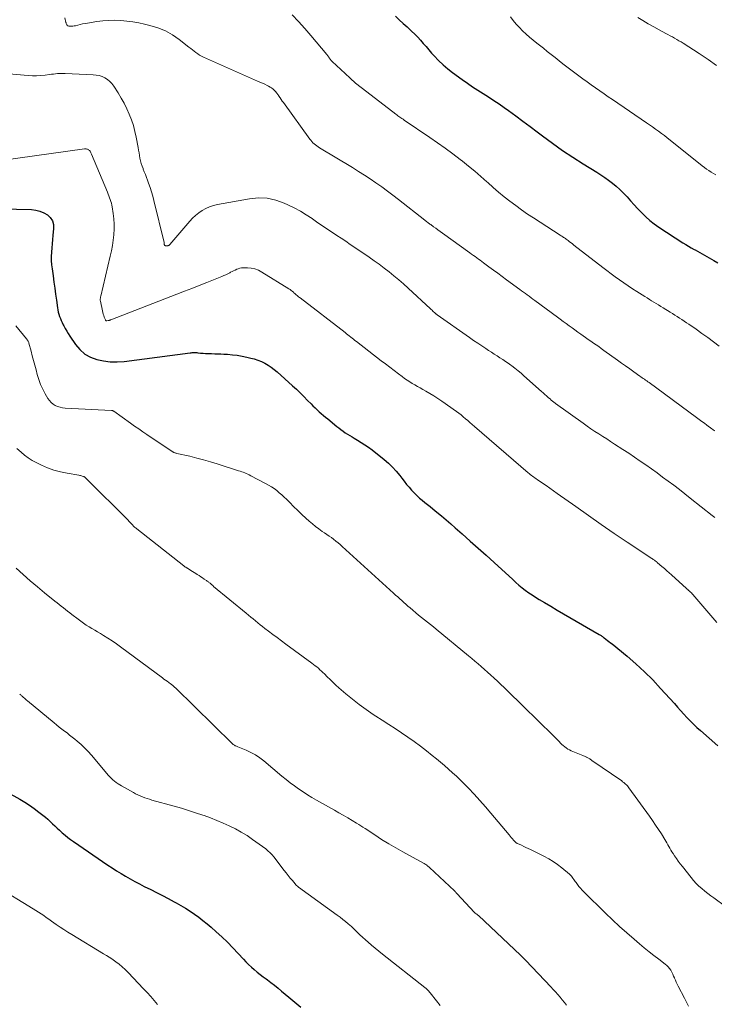
# Model space of a CAD drawing. Units: feet. Extents: x 1965000 to 1970015, y 550000 to 555000.
# Drawn here: x 1966827 to 1966962, y 550363 to 550554 of the extents above; entities that cross this region are included whole.
import ezdxf

# ---------------------------------------------------------------- set-up
doc = ezdxf.new("R2010")
doc.units = ezdxf.units.FT
doc.header["$LTSCALE"] = 100
doc.header["$MEASUREMENT"] = 0
doc.layers.add('CONTOUR INDEX', color=32, linetype='Continuous', lineweight=25)
doc.layers.add('CONTOUR INTERMEDIATE', color=40, linetype='Continuous', lineweight=15)

msp = doc.modelspace()

# ---------------------------------------------------------------- linework, layer by layer
at = {"layer": 'CONTOUR INDEX', "flags": 128}
for points, elevation in [([(1966900.02, 550554.88), (1966900.76, 550554.18), (1966901.51, 550553.49), (1966902.28, 550552.82), (1966902.57, 550552.56), (1966903.18, 550552.01), (1966903.78, 550551.44), (1966904.35, 550550.84), (1966904.9, 550550.23), (1966905.43, 550549.6), (1966905.98, 550548.98), (1966906.52, 550548.36), (1966907.07, 550547.74), (1966907.58, 550547.17), (1966908.41, 550546.3), (1966909.28, 550545.47), (1966910.19, 550544.69), (1966911.14, 550543.95), (1966913.03, 550542.59), (1966914.03, 550541.87), (1966915.04, 550541.18), (1966916.07, 550540.51), (1966917.11, 550539.86), (1966918.14, 550539.2), (1966919.17, 550538.53), (1966920.19, 550537.84), (1966921.19, 550537.13), (1966922.01, 550536.54), (1966923.41, 550535.52), (1966924.81, 550534.49), (1966926.2, 550533.46), (1966927.59, 550532.42), (1966928.65, 550531.61), (1966930.59, 550530.19), (1966932.54, 550528.81), (1966934.54, 550527.47), (1966936.56, 550526.18), (1966939.17, 550524.54), (1966939.95, 550524.04), (1966940.73, 550523.52), (1966941.49, 550522.98), (1966942.24, 550522.42), (1966942.96, 550521.84), (1966943.66, 550521.22), (1966944.32, 550520.57), (1966944.96, 550519.88), (1966945.07, 550519.76), (1966945.74, 550518.99), (1966946.43, 550518.24), (1966947.12, 550517.5), (1966947.83, 550516.76), (1966947.93, 550516.66), (1966948.71, 550515.91), (1966949.52, 550515.19), (1966950.38, 550514.53), (1966951.27, 550513.9), (1966955.95, 550510.83), (1966956.48, 550510.49), (1966957.02, 550510.16), (1966957.57, 550509.84), (1966958.12, 550509.54), (1966958.31, 550509.44), (1966958.77, 550509.18), (1966959.23, 550508.93), (1966959.69, 550508.67), (1966960.15, 550508.42), (1966961.96, 550507.38), (1966962.75, 550506.93)], 920), ([(1966820.49, 550517.49), (1966829.24, 550517.29), (1966830.06, 550517.2), (1966830.86, 550517.01), (1966831.61, 550516.69), (1966832.33, 550516.28), (1966832.88, 550515.73), (1966833.3, 550515.12), (1966833.49, 550514.41), (1966833.55, 550513.63), (1966833.41, 550512.28), (1966833.33, 550511.46), (1966833.26, 550510.64), (1966833.19, 550509.83), (1966833.13, 550509.01), (1966833.09, 550508.19), (1966833.09, 550507.37), (1966833.15, 550506.55), (1966833.24, 550505.74), (1966833.43, 550504.38), (1966833.59, 550503.2), (1966833.76, 550502.03), (1966833.92, 550500.86), (1966834.08, 550499.69), (1966834.28, 550498.21), (1966834.35, 550497.78), (1966834.45, 550497.35), (1966834.57, 550496.93), (1966834.71, 550496.52), (1966834.87, 550496.11), (1966835.04, 550495.7), (1966835.23, 550495.3), (1966835.42, 550494.9), (1966835.54, 550494.67), (1966835.81, 550494.17), (1966836.09, 550493.67), (1966836.38, 550493.18), (1966836.69, 550492.7), (1966837.8, 550491.05), (1966838.64, 550490.05), (1966839.59, 550489.2), (1966840.7, 550488.58), (1966841.92, 550488.11), (1966843.24, 550487.85), (1966844.56, 550487.69), (1966845.9, 550487.68), (1966847.24, 550487.77), (1966860.11, 550489.44), (1966860.3, 550489.46), (1966860.48, 550489.48), (1966860.67, 550489.49), (1966860.86, 550489.5), (1966861.04, 550489.5), (1966861.23, 550489.49), (1966861.41, 550489.48), (1966861.6, 550489.46), (1966862.14, 550489.39), (1966862.6, 550489.35), (1966863.06, 550489.31), (1966863.52, 550489.28), (1966863.98, 550489.27), (1966864.26, 550489.27), (1966864.87, 550489.26), (1966865.47, 550489.25), (1966866.07, 550489.22), (1966866.67, 550489.19), (1966867.37, 550489.15), (1966868.31, 550489.06), (1966869.26, 550488.95), (1966870.19, 550488.79), (1966871.12, 550488.6), (1966871.87, 550488.42), (1966872.58, 550488.23), (1966873.27, 550488), (1966873.95, 550487.72), (1966874.61, 550487.4), (1966875.25, 550487.03), (1966875.86, 550486.64), (1966876.45, 550486.19), (1966877.01, 550485.72), (1966879.99, 550483.02), (1966880.75, 550482.33), (1966881.49, 550481.62), (1966882.22, 550480.91), (1966882.94, 550480.18), (1966883.61, 550479.5), (1966883.99, 550479.11), (1966884.39, 550478.73), (1966884.79, 550478.35), (1966885.19, 550477.98), (1966885.6, 550477.62), (1966886.02, 550477.26), (1966886.44, 550476.9), (1966886.86, 550476.56), (1966888.6, 550475.13), (1966889.01, 550474.81), (1966889.42, 550474.49), (1966889.84, 550474.19), (1966890.27, 550473.89), (1966890.7, 550473.6), (1966891.14, 550473.32), (1966891.58, 550473.06), (1966892.03, 550472.8), (1966892.63, 550472.46), (1966893.37, 550472.02), (1966894.09, 550471.56), (1966894.8, 550471.06), (1966895.48, 550470.54), (1966897.83, 550468.67), (1966898.65, 550467.96), (1966899.44, 550467.21), (1966900.16, 550466.41), (1966900.85, 550465.57), (1966901.24, 550465.05), (1966901.7, 550464.45), (1966902.18, 550463.85), (1966902.68, 550463.27), (1966903.18, 550462.7), (1966903.32, 550462.54), (1966903.77, 550462.06), (1966904.24, 550461.6), (1966904.73, 550461.17), (1966905.23, 550460.75), (1966905.75, 550460.34), (1966906.26, 550459.93), (1966906.77, 550459.52), (1966907.28, 550459.1), (1966908.08, 550458.44), (1966908.99, 550457.7), (1966909.88, 550456.94), (1966910.78, 550456.18), (1966911.66, 550455.41), (1966913.03, 550454.21), (1966914.59, 550452.83), (1966916.14, 550451.45), (1966917.68, 550450.05), (1966919.21, 550448.65), (1966922.84, 550445.31), (1966923.43, 550444.77), (1966924.04, 550444.25), (1966924.66, 550443.75), (1966925.29, 550443.25), (1966925.94, 550442.78), (1966926.59, 550442.33), (1966927.27, 550441.89), (1966927.95, 550441.48), (1966929.03, 550440.85), (1966930.26, 550440.13), (1966931.49, 550439.41), (1966932.72, 550438.69), (1966933.96, 550437.97), (1966939.68, 550434.65), (1966939.8, 550434.57), (1966939.92, 550434.5), (1966940.04, 550434.42), (1966940.15, 550434.34), (1966940.27, 550434.26), (1966940.38, 550434.18), (1966940.49, 550434.09), (1966940.61, 550434.01), (1966940.97, 550433.73), (1966941.27, 550433.5), (1966941.56, 550433.27), (1966941.86, 550433.03), (1966942.15, 550432.8), (1966945.07, 550430.4), (1966946.79, 550428.93), (1966948.46, 550427.41), (1966950.06, 550425.81), (1966951.61, 550424.16), (1966954.28, 550421.2), (1966954.89, 550420.52), (1966955.5, 550419.84), (1966956.11, 550419.17), (1966956.72, 550418.49), (1966957.35, 550417.83), (1966957.99, 550417.18), (1966958.65, 550416.56), (1966959.33, 550415.95), (1966962.75, 550413.01)], 940), ([(1966822, 550405.37), (1966826.97, 550402.59), (1966827.94, 550402.03), (1966828.88, 550401.43), (1966829.79, 550400.79), (1966830.69, 550400.11), (1966831.47, 550399.49), (1966831.95, 550399.1), (1966832.42, 550398.7), (1966832.87, 550398.28), (1966833.32, 550397.85), (1966833.76, 550397.41), (1966834.2, 550396.99), (1966834.66, 550396.57), (1966835.12, 550396.16), (1966835.23, 550396.06), (1966835.76, 550395.62), (1966836.3, 550395.19), (1966836.85, 550394.78), (1966837.41, 550394.38), (1966844.09, 550389.81), (1966844.94, 550389.24), (1966845.8, 550388.68), (1966846.67, 550388.14), (1966847.55, 550387.61), (1966848.44, 550387.1), (1966849.34, 550386.6), (1966850.25, 550386.13), (1966851.16, 550385.66), (1966852.44, 550385.02), (1966853.58, 550384.44), (1966854.72, 550383.86), (1966855.85, 550383.27), (1966856.97, 550382.67), (1966857.39, 550382.45), (1966858.3, 550381.95), (1966859.19, 550381.42), (1966860.07, 550380.86), (1966860.93, 550380.28), (1966861.77, 550379.66), (1966862.59, 550379.03), (1966863.4, 550378.37), (1966864.18, 550377.7), (1966865.16, 550376.82), (1966866.26, 550375.81), (1966867.34, 550374.78), (1966868.39, 550373.71), (1966869.42, 550372.62), (1966870.45, 550371.5), (1966870.95, 550370.96), (1966871.47, 550370.45), (1966872.01, 550369.95), (1966872.56, 550369.46), (1966873.13, 550369), (1966873.7, 550368.54), (1966874.29, 550368.09), (1966874.87, 550367.65), (1966875.11, 550367.48), (1966875.81, 550366.95), (1966876.51, 550366.42), (1966877.19, 550365.86), (1966877.87, 550365.3), (1966879.28, 550364.09), (1966880.05, 550363.44), (1966880.82, 550362.8), (1966881.6, 550362.18)], 960)]:
    msp.add_lwpolyline(points, dxfattribs=dict(at, elevation=elevation))
at = {"layer": 'CONTOUR INTERMEDIATE', "flags": 128}
for points, elevation in [([(1966835.74, 550554.57), (1966835.92, 550553.71), (1966835.96, 550553.59), (1966836, 550553.46), (1966836.05, 550553.35), (1966836.1, 550553.23), (1966836.18, 550553.14), (1966836.27, 550553.06), (1966836.37, 550553.02), (1966836.49, 550552.99), (1966836.76, 550552.97), (1966837.03, 550552.96), (1966837.29, 550552.97), (1966837.55, 550553.01), (1966837.81, 550553.06), (1966838.24, 550553.17), (1966838.71, 550553.28), (1966839.19, 550553.39), (1966839.67, 550553.48), (1966840.15, 550553.57), (1966841.97, 550553.86), (1966843.13, 550554), (1966844.29, 550554.09), (1966845.46, 550554.11), (1966846.63, 550554.06), (1966847.79, 550553.95), (1966848.96, 550553.8), (1966850.11, 550553.6), (1966851.25, 550553.35), (1966852.28, 550553.1), (1966853.8, 550552.63), (1966855.28, 550552.03), (1966856.66, 550551.26), (1966857.99, 550550.36), (1966859.87, 550548.91), (1966860.21, 550548.64), (1966860.55, 550548.38), (1966860.89, 550548.11), (1966861.22, 550547.83), (1966861.57, 550547.58), (1966861.92, 550547.34), (1966862.3, 550547.13), (1966862.68, 550546.94), (1966873.2, 550542.3), (1966873.67, 550542.09), (1966874.14, 550541.87), (1966874.6, 550541.66), (1966875.07, 550541.44), (1966875.36, 550541.3), (1966875.66, 550541.13), (1966875.95, 550540.94), (1966876.22, 550540.72), (1966876.47, 550540.49), (1966876.7, 550540.23), (1966876.93, 550539.96), (1966877.14, 550539.68), (1966877.34, 550539.39), (1966877.37, 550539.34), (1966877.58, 550539.03), (1966877.79, 550538.72), (1966878.01, 550538.41), (1966878.23, 550538.1), (1966883.37, 550531.01), (1966883.56, 550530.76), (1966883.77, 550530.52), (1966883.99, 550530.29), (1966884.22, 550530.07), (1966884.47, 550529.87), (1966884.72, 550529.68), (1966884.99, 550529.5), (1966885.26, 550529.32), (1966891.68, 550525.45), (1966892.84, 550524.73), (1966893.98, 550524), (1966895.12, 550523.25), (1966896.24, 550522.49), (1966897.35, 550521.7), (1966898.45, 550520.9), (1966899.53, 550520.08), (1966900.61, 550519.25), (1966905.73, 550515.23), (1966905.88, 550515.12), (1966906.02, 550515.01), (1966906.16, 550514.9), (1966906.3, 550514.79), (1966906.45, 550514.68), (1966906.59, 550514.57), (1966906.73, 550514.47), (1966906.88, 550514.36), (1966907.44, 550513.96), (1966907.87, 550513.65), (1966908.3, 550513.34), (1966908.72, 550513.03), (1966909.15, 550512.72), (1966914.51, 550508.86), (1966914.84, 550508.62), (1966915.18, 550508.38), (1966915.51, 550508.14), (1966915.84, 550507.9), (1966916.17, 550507.66), (1966916.5, 550507.42), (1966916.83, 550507.18), (1966917.16, 550506.93), (1966918.21, 550506.16), (1966919.07, 550505.53), (1966919.93, 550504.9), (1966920.78, 550504.27), (1966921.64, 550503.65), (1966924.21, 550501.77), (1966924.57, 550501.5), (1966924.94, 550501.23), (1966925.31, 550500.96), (1966925.67, 550500.69), (1966926.04, 550500.42), (1966926.4, 550500.15), (1966926.77, 550499.88), (1966927.14, 550499.61), (1966931.52, 550496.38), (1966932.09, 550495.96), (1966932.66, 550495.54), (1966933.23, 550495.13), (1966933.8, 550494.71), (1966934.38, 550494.29), (1966934.95, 550493.88), (1966935.52, 550493.46), (1966936.1, 550493.05), (1966936.51, 550492.76), (1966937.01, 550492.41), (1966937.52, 550492.05), (1966938.03, 550491.69), (1966938.54, 550491.34), (1966939.05, 550490.98), (1966939.56, 550490.63), (1966940.06, 550490.27), (1966940.57, 550489.91), (1966943.2, 550488.02), (1966944, 550487.44), (1966944.8, 550486.87), (1966945.6, 550486.3), (1966946.4, 550485.73), (1966947.56, 550484.91), (1966947.78, 550484.75), (1966948.01, 550484.59), (1966948.23, 550484.43), (1966948.46, 550484.28), (1966948.68, 550484.12), (1966948.91, 550483.96), (1966949.13, 550483.79), (1966949.36, 550483.63), (1966958.6, 550476.84), (1966959.1, 550476.47), (1966959.61, 550476.1), (1966960.11, 550475.73), (1966960.62, 550475.35), (1966961.59, 550474.63), (1966961.6, 550474.62), (1966961.62, 550474.61), (1966961.64, 550474.59), (1966961.66, 550474.58), (1966961.73, 550474.53), (1966961.75, 550474.52), (1966961.77, 550474.51), (1966961.79, 550474.49), (1966961.8, 550474.48), (1966962.02, 550474.35), (1966962.14, 550474.27)], 928), ([(1966879.96, 550555.18), (1966881.2, 550553.86), (1966882.4, 550552.51), (1966883.58, 550551.14), (1966886.67, 550547.46), (1966886.74, 550547.37), (1966886.8, 550547.29), (1966886.87, 550547.19), (1966886.93, 550547.1), (1966887, 550547.01), (1966887.06, 550546.92), (1966887.12, 550546.83), (1966887.19, 550546.74), (1966887.26, 550546.64), (1966887.37, 550546.5), (1966887.48, 550546.37), (1966887.6, 550546.25), (1966887.73, 550546.12), (1966890.23, 550543.76), (1966891.25, 550542.82), (1966892.29, 550541.91), (1966893.36, 550541.03), (1966894.44, 550540.17), (1966900.08, 550535.84), (1966900.27, 550535.69), (1966900.47, 550535.55), (1966900.68, 550535.4), (1966900.88, 550535.26), (1966901.09, 550535.12), (1966901.3, 550534.99), (1966901.5, 550534.85), (1966901.71, 550534.71), (1966906.72, 550531.33), (1966908.22, 550530.29), (1966909.7, 550529.23), (1966911.16, 550528.14), (1966912.61, 550527.03), (1966913.04, 550526.69), (1966914.25, 550525.72), (1966915.44, 550524.74), (1966916.61, 550523.73), (1966917.77, 550522.71), (1966917.97, 550522.53), (1966919.03, 550521.6), (1966920.1, 550520.69), (1966921.19, 550519.79), (1966922.3, 550518.92), (1966923.42, 550518.06), (1966924.55, 550517.23), (1966925.71, 550516.43), (1966926.89, 550515.66), (1966932.07, 550512.32), (1966932.24, 550512.21), (1966932.41, 550512.1), (1966932.57, 550511.99), (1966932.74, 550511.88), (1966932.91, 550511.77), (1966933.08, 550511.66), (1966933.24, 550511.54), (1966933.4, 550511.42), (1966933.64, 550511.25), (1966933.91, 550511.04), (1966934.19, 550510.83), (1966934.47, 550510.62), (1966934.74, 550510.4), (1966940.35, 550506.05), (1966941.15, 550505.43), (1966941.96, 550504.82), (1966942.78, 550504.21), (1966943.6, 550503.62), (1966944.43, 550503.04), (1966945.27, 550502.46), (1966946.12, 550501.9), (1966946.97, 550501.36), (1966948.52, 550500.38), (1966948.96, 550500.1), (1966949.41, 550499.83), (1966949.85, 550499.55), (1966950.3, 550499.28), (1966950.75, 550499.02), (1966951.19, 550498.75), (1966951.64, 550498.47), (1966952.08, 550498.2), (1966953.47, 550497.35), (1966953.93, 550497.06), (1966954.39, 550496.78), (1966954.85, 550496.49), (1966955.3, 550496.19), (1966955.75, 550495.9), (1966956.2, 550495.6), (1966956.65, 550495.29), (1966957.09, 550494.99), (1966958.49, 550494.01), (1966959.63, 550493.21), (1966960.76, 550492.4), (1966961.89, 550491.57), (1966963.01, 550490.75)], 924), ([(1966922.39, 550554.77), (1966922.95, 550554.05), (1966923.53, 550553.35), (1966924.14, 550552.68), (1966924.77, 550552.03), (1966925.44, 550551.41), (1966926.12, 550550.8), (1966926.81, 550550.21), (1966927.52, 550549.64), (1966928.8, 550548.66), (1966929.56, 550548.06), (1966930.33, 550547.46), (1966931.09, 550546.86), (1966931.85, 550546.25), (1966932.61, 550545.65), (1966933.38, 550545.05), (1966934.15, 550544.46), (1966934.93, 550543.88), (1966935.69, 550543.31), (1966936.49, 550542.71), (1966937.31, 550542.12), (1966938.12, 550541.53), (1966938.94, 550540.95), (1966939.77, 550540.38), (1966940.6, 550539.8), (1966941.43, 550539.23), (1966942.26, 550538.67), (1966948.88, 550534.17), (1966949.46, 550533.76), (1966950.05, 550533.36), (1966950.63, 550532.95), (1966951.2, 550532.53), (1966951.77, 550532.11), (1966952.34, 550531.69), (1966952.9, 550531.25), (1966953.46, 550530.81), (1966959.71, 550525.82), (1966960.13, 550525.49), (1966960.55, 550525.18), (1966960.98, 550524.88), (1966961.42, 550524.59), (1966961.87, 550524.31), (1966962.31, 550524.03)], 916), ([(1966947.14, 550554.67), (1966948.17, 550554.04), (1966949.21, 550553.42), (1966950.27, 550552.83), (1966951.33, 550552.24), (1966952.6, 550551.55), (1966953.03, 550551.32), (1966953.46, 550551.09), (1966953.89, 550550.86), (1966954.31, 550550.62), (1966954.74, 550550.39), (1966955.16, 550550.14), (1966955.58, 550549.89), (1966955.99, 550549.63), (1966959.11, 550547.63), (1966960.82, 550546.5), (1966962.5, 550545.33)], 912), ([(1966824.86, 550543.67), (1966828.59, 550543.35), (1966829.41, 550543.3), (1966830.24, 550543.29), (1966831.06, 550543.34), (1966831.88, 550543.43), (1966832.76, 550543.55), (1966833.14, 550543.6), (1966833.52, 550543.65), (1966833.9, 550543.69), (1966834.28, 550543.73), (1966834.66, 550543.75), (1966835.05, 550543.77), (1966835.43, 550543.77), (1966835.81, 550543.76), (1966841.25, 550543.53), (1966841.84, 550543.46), (1966842.42, 550543.35), (1966842.98, 550543.15), (1966843.52, 550542.91), (1966844.02, 550542.59), (1966844.48, 550542.22), (1966844.88, 550541.79), (1966845.23, 550541.32), (1966846.07, 550539.99), (1966846.68, 550538.98), (1966847.25, 550537.96), (1966847.77, 550536.91), (1966848.26, 550535.84), (1966848.68, 550534.74), (1966849.05, 550533.64), (1966849.35, 550532.51), (1966849.6, 550531.36), (1966849.96, 550529.35), (1966850.05, 550528.83), (1966850.15, 550528.31), (1966850.24, 550527.8), (1966850.34, 550527.28), (1966850.46, 550526.77), (1966850.59, 550526.26), (1966850.76, 550525.76), (1966850.94, 550525.27), (1966850.97, 550525.17), (1966851.18, 550524.64), (1966851.39, 550524.1), (1966851.6, 550523.56), (1966851.8, 550523.02), (1966852.02, 550522.44), (1966852.31, 550521.6), (1966852.59, 550520.75), (1966852.83, 550519.9), (1966853.05, 550519.04), (1966855.02, 550510.9), (1966855.03, 550510.85), (1966855.04, 550510.8), (1966855.04, 550510.75), (1966855.04, 550510.7), (1966855.04, 550510.65), (1966855.05, 550510.6), (1966855.06, 550510.55), (1966855.07, 550510.5), (1966855.08, 550510.43), (1966855.12, 550510.37), (1966855.16, 550510.32), (1966855.22, 550510.29), (1966855.29, 550510.27), (1966855.65, 550510.26), (1966855.73, 550510.26), (1966855.8, 550510.28), (1966855.87, 550510.3), (1966855.93, 550510.33), (1966855.99, 550510.37), (1966856.05, 550510.41), (1966856.11, 550510.46), (1966856.16, 550510.51), (1966860.01, 550515.03), (1966860.56, 550515.61), (1966861.15, 550516.16), (1966861.78, 550516.66), (1966862.44, 550517.12), (1966863.14, 550517.5), (1966863.86, 550517.83), (1966864.62, 550518.08), (1966865.4, 550518.27), (1966871.67, 550519.41), (1966873.39, 550519.56), (1966875.09, 550519.5), (1966876.74, 550519.14), (1966878.37, 550518.57), (1966879.12, 550518.23), (1966880.34, 550517.64), (1966881.53, 550517), (1966882.68, 550516.29), (1966883.8, 550515.54), (1966883.89, 550515.47), (1966884.96, 550514.72), (1966886.03, 550513.99), (1966887.1, 550513.26), (1966888.19, 550512.55), (1966888.6, 550512.28), (1966889.48, 550511.7), (1966890.36, 550511.12), (1966891.24, 550510.53), (1966892.11, 550509.94), (1966894.89, 550508.05), (1966895.89, 550507.35), (1966896.87, 550506.65), (1966897.84, 550505.92), (1966898.8, 550505.17), (1966899.74, 550504.41), (1966900.67, 550503.63), (1966901.58, 550502.83), (1966902.48, 550502.01), (1966906.84, 550497.98), (1966906.99, 550497.84), (1966907.14, 550497.7), (1966907.3, 550497.56), (1966907.45, 550497.42), (1966907.62, 550497.26), (1966907.69, 550497.2), (1966907.75, 550497.14), (1966907.82, 550497.08), (1966907.89, 550497.02), (1966907.96, 550496.97), (1966908.03, 550496.92), (1966908.1, 550496.86), (1966908.17, 550496.81), (1966914.44, 550492.4), (1966915.23, 550491.85), (1966916.02, 550491.31), (1966916.82, 550490.77), (1966917.62, 550490.24), (1966918.14, 550489.89), (1966918.68, 550489.54), (1966919.23, 550489.18), (1966919.78, 550488.83), (1966920.34, 550488.48), (1966920.89, 550488.13), (1966921.43, 550487.77), (1966921.96, 550487.39), (1966922.49, 550487.01), (1966922.67, 550486.88), (1966923.27, 550486.42), (1966923.87, 550485.95), (1966924.46, 550485.46), (1966925.03, 550484.96), (1966928.44, 550481.94), (1966928.77, 550481.64), (1966929.1, 550481.35), (1966929.42, 550481.06), (1966929.75, 550480.76), (1966930.17, 550480.39), (1966930.28, 550480.28), (1966930.4, 550480.17), (1966930.53, 550480.07), (1966930.65, 550479.97), (1966930.77, 550479.87), (1966930.9, 550479.77), (1966931.02, 550479.68), (1966931.15, 550479.58), (1966936.54, 550475.72), (1966937.29, 550475.19), (1966938.04, 550474.67), (1966938.81, 550474.16), (1966939.57, 550473.66), (1966940.34, 550473.16), (1966941.11, 550472.67), (1966941.88, 550472.17), (1966942.65, 550471.67), (1966944.28, 550470.62), (1966945.4, 550469.89), (1966946.52, 550469.14), (1966947.62, 550468.39), (1966948.73, 550467.62), (1966949.82, 550466.84), (1966950.91, 550466.06), (1966952, 550465.27), (1966953.08, 550464.48), (1966953.1, 550464.47), (1966954.18, 550463.66), (1966955.26, 550462.84), (1966956.32, 550462.01), (1966957.38, 550461.17), (1966961.61, 550457.8), (1966961.86, 550457.59), (1966962.12, 550457.39)], 932), ([(1966816.82, 550525.96), (1966839.55, 550529.09), (1966839.7, 550529.1), (1966839.86, 550529.1), (1966840.01, 550529.07), (1966840.16, 550529.02), (1966840.3, 550528.95), (1966840.42, 550528.87), (1966840.53, 550528.76), (1966840.62, 550528.64), (1966840.7, 550528.5), (1966840.78, 550528.36), (1966840.85, 550528.21), (1966840.91, 550528.06), (1966844.02, 550520.65), (1966844.16, 550520.3), (1966844.3, 550519.95), (1966844.43, 550519.6), (1966844.56, 550519.25), (1966844.67, 550518.89), (1966844.77, 550518.53), (1966844.86, 550518.17), (1966844.93, 550517.8), (1966845.14, 550516.51), (1966845.27, 550515.5), (1966845.34, 550514.48), (1966845.33, 550513.46), (1966845.26, 550512.44), (1966845.26, 550512.39), (1966845.13, 550511.35), (1966844.98, 550510.31), (1966844.78, 550509.28), (1966844.56, 550508.25), (1966842.7, 550500.43), (1966842.68, 550500.31), (1966842.65, 550500.19), (1966842.63, 550500.07), (1966842.61, 550499.95), (1966842.6, 550499.82), (1966842.6, 550499.7), (1966842.61, 550499.58), (1966842.63, 550499.46), (1966843.04, 550497.57), (1966843.11, 550497.27), (1966843.19, 550496.97), (1966843.29, 550496.67), (1966843.4, 550496.38), (1966843.62, 550495.83), (1966843.63, 550495.81), (1966843.63, 550495.8), (1966843.64, 550495.78), (1966843.7, 550495.7), (1966843.75, 550495.67), (1966843.82, 550495.65), (1966843.83, 550495.65), (1966843.85, 550495.65), (1966843.86, 550495.65), (1966843.88, 550495.65), (1966844.13, 550495.7), (1966844.2, 550495.71), (1966844.26, 550495.73), (1966844.33, 550495.75), (1966844.4, 550495.77), (1966844.46, 550495.79), (1966844.52, 550495.81), (1966844.59, 550495.84), (1966844.65, 550495.86), (1966857.52, 550500.83), (1966858.97, 550501.4), (1966860.42, 550501.96), (1966861.87, 550502.54), (1966863.32, 550503.11), (1966866.23, 550504.28), (1966866.63, 550504.44), (1966867.02, 550504.62), (1966867.41, 550504.8), (1966867.79, 550504.99), (1966867.97, 550505.09), (1966868.27, 550505.24), (1966868.56, 550505.38), (1966868.85, 550505.53), (1966869.15, 550505.67), (1966869.45, 550505.79), (1966869.76, 550505.88), (1966870.08, 550505.93), (1966870.4, 550505.95), (1966871.26, 550505.95), (1966871.99, 550505.89), (1966872.71, 550505.74), (1966873.39, 550505.48), (1966874.05, 550505.15), (1966879.29, 550501.89), (1966879.52, 550501.74), (1966879.74, 550501.58), (1966879.96, 550501.41), (1966880.17, 550501.23), (1966880.28, 550501.13), (1966880.43, 550501), (1966880.59, 550500.87), (1966880.74, 550500.73), (1966880.89, 550500.6), (1966881.05, 550500.47), (1966881.2, 550500.35), (1966881.36, 550500.22), (1966881.52, 550500.1), (1966890.22, 550493.37), (1966890.5, 550493.15), (1966890.78, 550492.93), (1966891.05, 550492.71), (1966891.33, 550492.49), (1966891.6, 550492.27), (1966891.88, 550492.06), (1966892.16, 550491.84), (1966892.44, 550491.62), (1966897.24, 550487.9), (1966898.07, 550487.26), (1966898.91, 550486.62), (1966899.75, 550485.99), (1966900.6, 550485.36), (1966901.34, 550484.81), (1966901.82, 550484.46), (1966902.3, 550484.13), (1966902.8, 550483.8), (1966903.29, 550483.49), (1966903.8, 550483.18), (1966904.3, 550482.88), (1966904.82, 550482.59), (1966905.33, 550482.3), (1966905.91, 550481.98), (1966906.71, 550481.53), (1966907.5, 550481.06), (1966908.27, 550480.56), (1966909.03, 550480.04), (1966911.87, 550478.03), (1966912.33, 550477.69), (1966912.78, 550477.35), (1966913.22, 550476.99), (1966913.66, 550476.62), (1966914.09, 550476.25), (1966914.52, 550475.88), (1966914.95, 550475.5), (1966915.39, 550475.13), (1966925.83, 550466.12), (1966926.05, 550465.94), (1966926.26, 550465.76), (1966926.48, 550465.59), (1966926.7, 550465.42), (1966926.93, 550465.26), (1966927.16, 550465.09), (1966927.38, 550464.93), (1966927.61, 550464.77), (1966928.6, 550464.1), (1966929.32, 550463.6), (1966930.04, 550463.1), (1966930.76, 550462.6), (1966931.47, 550462.09), (1966935.08, 550459.52), (1966937.56, 550457.77), (1966940.06, 550456.03), (1966942.57, 550454.31), (1966945.1, 550452.62), (1966949.92, 550449.41), (1966950.04, 550449.33), (1966950.16, 550449.25), (1966950.28, 550449.17), (1966950.4, 550449.09), (1966950.5, 550449.01), (1966950.57, 550448.97), (1966950.64, 550448.92), (1966950.7, 550448.87), (1966950.77, 550448.82), (1966950.83, 550448.76), (1966950.9, 550448.71), (1966950.96, 550448.66), (1966951.02, 550448.6), (1966951.85, 550447.89), (1966952.33, 550447.48), (1966952.8, 550447.06), (1966953.27, 550446.65), (1966953.74, 550446.23), (1966956.63, 550443.61), (1966956.67, 550443.57), (1966956.72, 550443.53), (1966956.77, 550443.49), (1966956.81, 550443.45), (1966956.86, 550443.41), (1966956.9, 550443.37), (1966956.95, 550443.33), (1966956.99, 550443.29), (1966957.24, 550443.07), (1966957.41, 550442.91), (1966957.58, 550442.75), (1966957.73, 550442.58), (1966957.89, 550442.41), (1966962.55, 550436.96)], 936), ([(1966826.2, 550494.7), (1966828.26, 550492.18), (1966828.33, 550492.08), (1966828.4, 550491.98), (1966828.47, 550491.88), (1966828.53, 550491.78), (1966828.59, 550491.67), (1966828.64, 550491.56), (1966828.69, 550491.44), (1966828.72, 550491.33), (1966829.16, 550489.75), (1966829.4, 550488.84), (1966829.65, 550487.94), (1966829.88, 550487.03), (1966830.12, 550486.12), (1966830.35, 550485.19), (1966830.64, 550484.21), (1966830.99, 550483.26), (1966831.42, 550482.33), (1966831.9, 550481.43), (1966832.43, 550480.53), (1966832.72, 550480.13), (1966833.05, 550479.76), (1966833.43, 550479.46), (1966833.86, 550479.2), (1966834.32, 550479), (1966834.8, 550478.84), (1966835.29, 550478.74), (1966835.79, 550478.68), (1966844.79, 550478.21), (1966844.85, 550478.21), (1966844.91, 550478.2), (1966844.97, 550478.19), (1966845.04, 550478.17), (1966845.09, 550478.15), (1966845.15, 550478.13), (1966845.21, 550478.1), (1966845.26, 550478.06), (1966848.5, 550475.74), (1966849.29, 550475.18), (1966850.09, 550474.63), (1966850.89, 550474.08), (1966851.69, 550473.54), (1966856.6, 550470.27), (1966856.7, 550470.2), (1966856.81, 550470.12), (1966856.86, 550470.09), (1966856.91, 550470.07), (1966856.96, 550470.05), (1966857.01, 550470.03), (1966857.1, 550470), (1966857.2, 550469.97), (1966857.3, 550469.94), (1966857.4, 550469.91), (1966857.5, 550469.88), (1966860.01, 550469.3), (1966861.37, 550468.97), (1966862.71, 550468.61), (1966864.05, 550468.23), (1966865.38, 550467.82), (1966869.51, 550466.51), (1966869.81, 550466.41), (1966870.12, 550466.3), (1966870.42, 550466.19), (1966870.72, 550466.07), (1966871.01, 550465.94), (1966871.31, 550465.81), (1966871.6, 550465.67), (1966871.88, 550465.52), (1966874.78, 550464.01), (1966875.34, 550463.7), (1966875.89, 550463.37), (1966876.41, 550463.01), (1966876.93, 550462.64), (1966877.43, 550462.23), (1966877.91, 550461.82), (1966878.38, 550461.38), (1966878.83, 550460.94), (1966879.46, 550460.29), (1966880.23, 550459.52), (1966881.01, 550458.75), (1966881.8, 550458.01), (1966882.61, 550457.27), (1966883.26, 550456.68), (1966883.87, 550456.16), (1966884.49, 550455.65), (1966885.14, 550455.17), (1966885.79, 550454.7), (1966886.22, 550454.41), (1966886.67, 550454.11), (1966887.12, 550453.79), (1966887.56, 550453.48), (1966888.01, 550453.16), (1966888.44, 550452.83), (1966888.87, 550452.49), (1966889.28, 550452.14), (1966889.69, 550451.78), (1966899.68, 550442.68), (1966900.07, 550442.32), (1966900.47, 550441.96), (1966900.86, 550441.6), (1966901.25, 550441.24), (1966901.65, 550440.88), (1966902.05, 550440.52), (1966902.45, 550440.17), (1966902.86, 550439.83), (1966903.42, 550439.36), (1966903.98, 550438.89), (1966904.54, 550438.42), (1966905.12, 550437.96), (1966905.69, 550437.51), (1966906.26, 550437.06), (1966906.84, 550436.6), (1966907.41, 550436.14), (1966907.97, 550435.68), (1966914.25, 550430.51), (1966914.88, 550429.99), (1966915.5, 550429.46), (1966916.12, 550428.93), (1966916.73, 550428.39), (1966917.34, 550427.85), (1966917.95, 550427.3), (1966918.56, 550426.75), (1966919.16, 550426.2), (1966919.92, 550425.49), (1966920.55, 550424.91), (1966921.17, 550424.32), (1966921.79, 550423.72), (1966922.41, 550423.13), (1966923.02, 550422.53), (1966923.64, 550421.93), (1966924.25, 550421.33), (1966924.86, 550420.72), (1966930.73, 550414.98), (1966931.01, 550414.7), (1966931.29, 550414.42), (1966931.56, 550414.13), (1966931.84, 550413.85), (1966931.87, 550413.81), (1966932.13, 550413.54), (1966932.39, 550413.28), (1966932.67, 550413.03), (1966932.95, 550412.79), (1966933.24, 550412.57), (1966933.55, 550412.36), (1966933.87, 550412.19), (1966934.2, 550412.03), (1966936.47, 550411.09), (1966936.63, 550411.02), (1966936.79, 550410.96), (1966936.96, 550410.89), (1966937.12, 550410.82), (1966937.15, 550410.81), (1966937.3, 550410.75), (1966937.44, 550410.68), (1966937.58, 550410.6), (1966937.72, 550410.52), (1966937.85, 550410.44), (1966937.99, 550410.35), (1966938.12, 550410.26), (1966938.25, 550410.17), (1966944.03, 550406.16), (1966944.22, 550406.01), (1966944.42, 550405.87), (1966944.61, 550405.72), (1966944.79, 550405.56), (1966944.97, 550405.4), (1966945.14, 550405.23), (1966945.3, 550405.04), (1966945.44, 550404.85), (1966949.44, 550399.29), (1966950.04, 550398.44), (1966950.62, 550397.59), (1966951.19, 550396.73), (1966951.75, 550395.86), (1966952.43, 550394.78), (1966952.63, 550394.44), (1966952.84, 550394.1), (1966953.03, 550393.75), (1966953.22, 550393.4), (1966953.41, 550393.06), (1966953.61, 550392.71), (1966953.81, 550392.37), (1966954.03, 550392.04), (1966954.3, 550391.62), (1966954.67, 550391.08), (1966955.04, 550390.55), (1966955.43, 550390.03), (1966955.83, 550389.52), (1966957.55, 550387.35), (1966958.03, 550386.78), (1966958.53, 550386.24), (1966959.06, 550385.72), (1966959.61, 550385.23), (1966960.18, 550384.75), (1966960.76, 550384.29), (1966961.34, 550383.84), (1966961.94, 550383.4), (1966964.19, 550381.77)], 944), ([(1966826.39, 550470.85), (1966827.22, 550470.09), (1966827.9, 550469.52), (1966828.61, 550468.99), (1966829.37, 550468.52), (1966830.15, 550468.1), (1966831.17, 550467.6), (1966832.38, 550467.07), (1966833.61, 550466.62), (1966834.88, 550466.27), (1966836.17, 550466), (1966838.44, 550465.63), (1966838.61, 550465.6), (1966838.78, 550465.56), (1966838.95, 550465.52), (1966839.11, 550465.47), (1966839.4, 550465.37), (1966839.42, 550465.36), (1966839.44, 550465.35), (1966839.45, 550465.35), (1966839.47, 550465.34), (1966839.53, 550465.3), (1966839.55, 550465.29), (1966839.56, 550465.28), (1966839.66, 550465.2), (1966839.68, 550465.18), (1966839.7, 550465.17), (1966839.71, 550465.15), (1966839.73, 550465.14), (1966841.25, 550463.61), (1966842.02, 550462.83), (1966842.8, 550462.06), (1966843.59, 550461.29), (1966844.38, 550460.52), (1966844.6, 550460.32), (1966845.33, 550459.6), (1966846.06, 550458.88), (1966846.78, 550458.14), (1966847.5, 550457.4), (1966848.66, 550456.18), (1966848.79, 550456.05), (1966848.92, 550455.92), (1966849.04, 550455.79), (1966849.17, 550455.66), (1966849.3, 550455.53), (1966849.44, 550455.41), (1966849.57, 550455.3), (1966849.72, 550455.18), (1966858.85, 550448), (1966858.92, 550447.94), (1966859, 550447.88), (1966859.07, 550447.83), (1966859.15, 550447.78), (1966859.23, 550447.73), (1966859.31, 550447.68), (1966859.38, 550447.63), (1966859.46, 550447.58), (1966859.94, 550447.28), (1966860.25, 550447.09), (1966860.57, 550446.89), (1966860.88, 550446.69), (1966861.2, 550446.49), (1966861.47, 550446.32), (1966861.82, 550446.1), (1966862.16, 550445.88), (1966862.5, 550445.66), (1966862.85, 550445.43), (1966863.29, 550445.14), (1966863.41, 550445.05), (1966863.52, 550444.97), (1966863.64, 550444.88), (1966863.76, 550444.79), (1966863.87, 550444.69), (1966863.98, 550444.6), (1966864.09, 550444.5), (1966864.2, 550444.41), (1966864.32, 550444.3), (1966864.44, 550444.21), (1966864.55, 550444.11), (1966864.67, 550444.01), (1966870.98, 550438.78), (1966871.44, 550438.4), (1966871.89, 550438.03), (1966872.34, 550437.66), (1966872.8, 550437.28), (1966873.26, 550436.91), (1966873.72, 550436.55), (1966874.18, 550436.19), (1966874.65, 550435.83), (1966875.36, 550435.28), (1966876.18, 550434.65), (1966877.01, 550434.03), (1966877.84, 550433.41), (1966878.68, 550432.79), (1966883.76, 550429.07), (1966884.09, 550428.83), (1966884.41, 550428.58), (1966884.72, 550428.33), (1966885.03, 550428.07), (1966885.34, 550427.8), (1966885.64, 550427.53), (1966885.93, 550427.26), (1966886.22, 550426.97), (1966886.75, 550426.44), (1966887.31, 550425.89), (1966887.87, 550425.35), (1966888.45, 550424.82), (1966889.03, 550424.3), (1966890.38, 550423.13), (1966891.66, 550422.06), (1966892.97, 550421.02), (1966894.33, 550420.04), (1966895.71, 550419.1), (1966896.2, 550418.78), (1966897.46, 550417.96), (1966898.71, 550417.14), (1966899.97, 550416.33), (1966901.22, 550415.51), (1966902.46, 550414.68), (1966903.69, 550413.82), (1966904.89, 550412.93), (1966906.07, 550412.01), (1966907.17, 550411.14), (1966907.98, 550410.48), (1966908.78, 550409.82), (1966909.58, 550409.15), (1966910.36, 550408.47), (1966911.14, 550407.77), (1966911.9, 550407.07), (1966912.65, 550406.34), (1966913.38, 550405.61), (1966914.21, 550404.76), (1966915.34, 550403.57), (1966916.45, 550402.37), (1966917.53, 550401.14), (1966918.59, 550399.9), (1966922.13, 550395.65), (1966922.34, 550395.4), (1966922.56, 550395.15), (1966922.78, 550394.91), (1966923, 550394.66), (1966923.37, 550394.27), (1966923.41, 550394.23), (1966923.45, 550394.19), (1966923.5, 550394.15), (1966923.54, 550394.12), (1966923.59, 550394.08), (1966923.64, 550394.05), (1966923.69, 550394.02), (1966923.75, 550394), (1966924.53, 550393.64), (1966924.97, 550393.43), (1966925.41, 550393.23), (1966925.85, 550393.02), (1966926.29, 550392.8), (1966928.92, 550391.53), (1966929.83, 550391.04), (1966930.71, 550390.51), (1966931.56, 550389.91), (1966932.38, 550389.28), (1966933.87, 550388.02), (1966934.07, 550387.84), (1966934.25, 550387.66), (1966934.41, 550387.45), (1966934.56, 550387.24), (1966934.71, 550387.02), (1966934.85, 550386.8), (1966935.01, 550386.59), (1966935.16, 550386.38), (1966935.42, 550386.04), (1966935.72, 550385.66), (1966936.02, 550385.3), (1966936.34, 550384.95), (1966936.68, 550384.61), (1966940.88, 550380.47), (1966942.24, 550379.16), (1966943.62, 550377.86), (1966945.02, 550376.6), (1966946.45, 550375.36), (1966947.51, 550374.45), (1966948.42, 550373.68), (1966949.35, 550372.93), (1966950.29, 550372.19), (1966951.24, 550371.47), (1966952.48, 550370.54), (1966952.8, 550370.28), (1966953.09, 550369.99), (1966953.34, 550369.67), (1966953.57, 550369.33), (1966953.77, 550368.97), (1966953.96, 550368.6), (1966954.13, 550368.22), (1966954.29, 550367.84), (1966954.3, 550367.8), (1966954.47, 550367.4), (1966954.64, 550367), (1966954.82, 550366.61), (1966955.02, 550366.22), (1966956.23, 550363.91), (1966957, 550362.36)], 948), ([(1966826.28, 550447.54), (1966827.63, 550446.32), (1966829, 550445.11), (1966830.39, 550443.92), (1966831.79, 550442.76), (1966833.81, 550441.12), (1966834.22, 550440.79), (1966834.63, 550440.46), (1966835.04, 550440.14), (1966835.45, 550439.81), (1966835.86, 550439.48), (1966836.27, 550439.16), (1966836.69, 550438.84), (1966837.1, 550438.52), (1966838.3, 550437.6), (1966838.82, 550437.21), (1966839.35, 550436.84), (1966839.89, 550436.49), (1966840.44, 550436.16), (1966841, 550435.83), (1966841.55, 550435.5), (1966842.1, 550435.16), (1966842.65, 550434.83), (1966843.25, 550434.46), (1966844.09, 550433.93), (1966844.92, 550433.39), (1966845.74, 550432.82), (1966846.54, 550432.24), (1966854.71, 550426.21), (1966855.01, 550425.98), (1966855.32, 550425.76), (1966855.62, 550425.54), (1966855.92, 550425.31), (1966856.28, 550425.05), (1966856.41, 550424.96), (1966856.53, 550424.86), (1966856.65, 550424.77), (1966856.77, 550424.67), (1966856.89, 550424.57), (1966857, 550424.47), (1966857.11, 550424.36), (1966857.23, 550424.25), (1966868.34, 550413.37), (1966868.46, 550413.27), (1966868.57, 550413.17), (1966868.7, 550413.09), (1966868.84, 550413.02), (1966868.97, 550412.96), (1966869.11, 550412.9), (1966869.25, 550412.84), (1966869.39, 550412.78), (1966871, 550412.13), (1966871.93, 550411.71), (1966872.82, 550411.23), (1966873.65, 550410.67), (1966874.46, 550410.05), (1966877.96, 550407.09), (1966878.75, 550406.44), (1966879.55, 550405.81), (1966880.37, 550405.19), (1966881.2, 550404.6), (1966882.05, 550404.02), (1966882.9, 550403.46), (1966883.78, 550402.93), (1966884.66, 550402.42), (1966888.16, 550400.47), (1966889.02, 550399.98), (1966889.89, 550399.48), (1966890.75, 550398.97), (1966891.6, 550398.46), (1966892.48, 550397.92), (1966892.89, 550397.67), (1966893.31, 550397.41), (1966893.71, 550397.15), (1966894.12, 550396.88), (1966895.99, 550395.66), (1966897.34, 550394.79), (1966898.71, 550393.95), (1966900.09, 550393.14), (1966901.49, 550392.35), (1966905.46, 550390.17), (1966905.63, 550390.08), (1966905.79, 550389.98), (1966905.95, 550389.88), (1966906.1, 550389.77), (1966906.15, 550389.74), (1966906.28, 550389.64), (1966906.41, 550389.54), (1966906.53, 550389.44), (1966906.65, 550389.33), (1966911.5, 550384.76), (1966911.56, 550384.7), (1966911.63, 550384.63), (1966911.7, 550384.56), (1966911.77, 550384.5), (1966911.83, 550384.43), (1966911.9, 550384.36), (1966911.96, 550384.29), (1966912.02, 550384.22), (1966915.33, 550380.66), (1966915.35, 550380.65), (1966915.37, 550380.63), (1966915.39, 550380.61), (1966915.41, 550380.6), (1966915.48, 550380.53), (1966915.5, 550380.52), (1966915.52, 550380.5), (1966915.54, 550380.49), (1966915.56, 550380.47), (1966915.74, 550380.34), (1966915.84, 550380.25), (1966915.95, 550380.17), (1966916.05, 550380.08), (1966916.15, 550379.98), (1966924.37, 550372.29), (1966924.63, 550372.03), (1966924.89, 550371.78), (1966925.14, 550371.52), (1966925.39, 550371.26), (1966930.26, 550366.11), (1966930.72, 550365.62), (1966931.17, 550365.12), (1966931.62, 550364.62), (1966932.05, 550364.11), (1966932.48, 550363.59), (1966932.91, 550363.07), (1966933.32, 550362.55)], 952), ([(1966826.94, 550423.07), (1966827.03, 550422.99), (1966827.13, 550422.9), (1966827.22, 550422.82), (1966827.32, 550422.74), (1966827.41, 550422.65), (1966827.5, 550422.57), (1966827.7, 550422.4), (1966827.89, 550422.23), (1966828.08, 550422.06), (1966828.28, 550421.9), (1966828.48, 550421.73), (1966833.63, 550417.46), (1966834.12, 550417.05), (1966834.62, 550416.65), (1966835.13, 550416.26), (1966835.64, 550415.87), (1966836.15, 550415.49), (1966836.66, 550415.09), (1966837.16, 550414.69), (1966837.65, 550414.29), (1966838.15, 550413.87), (1966838.87, 550413.23), (1966839.57, 550412.57), (1966840.24, 550411.88), (1966840.88, 550411.16), (1966844.23, 550407.25), (1966844.5, 550406.94), (1966844.79, 550406.65), (1966845.09, 550406.38), (1966845.4, 550406.11), (1966845.73, 550405.86), (1966846.07, 550405.63), (1966846.41, 550405.4), (1966846.77, 550405.19), (1966849.05, 550403.89), (1966849.48, 550403.66), (1966849.91, 550403.44), (1966850.35, 550403.25), (1966850.8, 550403.06), (1966851.26, 550402.89), (1966851.71, 550402.73), (1966852.18, 550402.59), (1966852.64, 550402.45), (1966856.99, 550401.25), (1966858.39, 550400.85), (1966859.79, 550400.43), (1966861.17, 550399.98), (1966862.55, 550399.51), (1966862.81, 550399.42), (1966864.05, 550398.97), (1966865.29, 550398.49), (1966866.5, 550397.98), (1966867.71, 550397.44), (1966868.89, 550396.85), (1966870.05, 550396.22), (1966871.16, 550395.52), (1966872.25, 550394.78), (1966874.79, 550392.93), (1966875.23, 550392.58), (1966875.65, 550392.21), (1966876.03, 550391.8), (1966876.4, 550391.37), (1966878.39, 550388.76), (1966878.78, 550388.26), (1966879.18, 550387.76), (1966879.57, 550387.27), (1966879.98, 550386.78), (1966880.5, 550386.15), (1966880.65, 550385.98), (1966880.81, 550385.82), (1966880.98, 550385.67), (1966881.15, 550385.53), (1966888.7, 550380.06), (1966889.25, 550379.65), (1966889.8, 550379.23), (1966890.33, 550378.8), (1966890.85, 550378.36), (1966891.45, 550377.85), (1966891.67, 550377.66), (1966891.88, 550377.46), (1966892.09, 550377.25), (1966892.3, 550377.04), (1966892.5, 550376.83), (1966892.7, 550376.63), (1966892.91, 550376.42), (1966893.13, 550376.22), (1966894.69, 550374.81), (1966895.37, 550374.21), (1966896.07, 550373.61), (1966896.77, 550373.03), (1966897.49, 550372.46), (1966905.73, 550366), (1966905.77, 550365.97), (1966905.81, 550365.94), (1966905.85, 550365.91), (1966905.9, 550365.87), (1966905.94, 550365.84), (1966905.98, 550365.81), (1966906.02, 550365.78), (1966906.05, 550365.74), (1966906.27, 550365.54), (1966906.41, 550365.4), (1966906.54, 550365.25), (1966906.68, 550365.1), (1966906.8, 550364.95), (1966908.02, 550363.4), (1966908.75, 550362.47)], 956), ([(1966822.31, 550385.72), (1966829.59, 550381.28), (1966830.1, 550380.96), (1966830.61, 550380.63), (1966831.11, 550380.3), (1966831.61, 550379.96), (1966832.11, 550379.61), (1966832.6, 550379.27), (1966833.1, 550378.92), (1966833.59, 550378.58), (1966834.07, 550378.25), (1966834.8, 550377.74), (1966835.55, 550377.25), (1966836.3, 550376.77), (1966837.06, 550376.3), (1966843.27, 550372.56), (1966843.8, 550372.23), (1966844.33, 550371.89), (1966844.86, 550371.54), (1966845.38, 550371.19), (1966845.65, 550371), (1966846.29, 550370.52), (1966846.9, 550370.02), (1966847.48, 550369.49), (1966848.05, 550368.93), (1966851.04, 550365.74), (1966851.74, 550364.99), (1966852.43, 550364.23), (1966853.1, 550363.45), (1966853.76, 550362.67)], 964)]:
    msp.add_lwpolyline(points, dxfattribs=dict(at, elevation=elevation))

doc.saveas('drawing.dxf')
